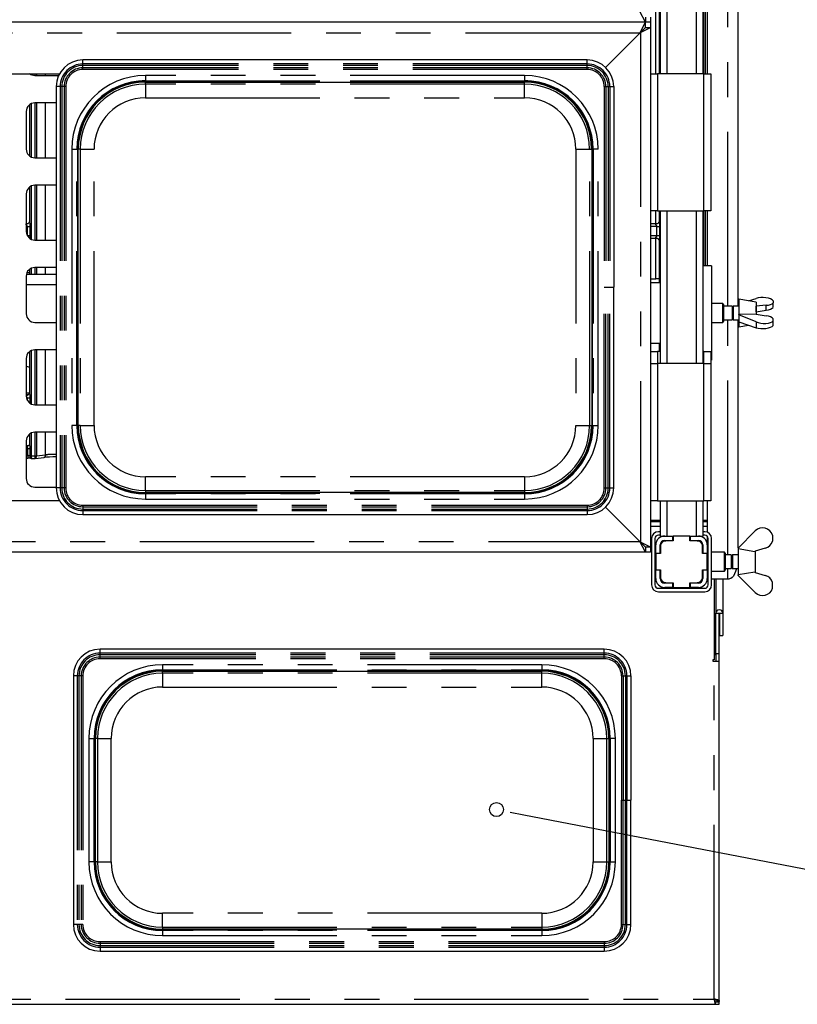
# Paper-space layout 'Layout1' of a CAD drawing. Extents: x 5 to 415, y 5 to 292.
# Drawn here: x 105 to 133, y 59 to 95 of the extents above; entities that cross this region are included whole.
import ezdxf

# ---------------------------------------------------------------- set-up
doc = ezdxf.new("R2010")
doc.units = 0
doc.linetypes.add('PHANTOM', pattern=[12.7, 6.35, -1.27, 1.27, -1.27, 1.27, -1.27])
doc.layers.add('BEMAßUNG', color=96, linetype='CONTINUOUS')
doc.layers.add('SLD-0', color=179, linetype='CONTINUOUS')

psp = doc.layouts.get("Layout1")

# ---------------------------------------------------------------- linework, layer by layer
at = {"layer": 'BEMAßUNG'}
psp.add_line((123.403, 65.794), (138.414, 62.895), dxfattribs=at)
at = {"layer": 'SLD-0', "color": 8, "linetype": 'PHANTOM'}
for p, q in [((130.83, 84.329), (130.83, 113.829)), ((128.21, 92.798), (128.21, 96.548)), ((128.616, 96.548), (128.616, 92.798)), ((129.678, 96.548), (129.678, 92.798)), ((129.961, 92.798), (129.961, 96.548)), ((130.005, 96.548), (130.005, 92.798)), ((127.628, 94.279), (45.916, 94.279)), ((127.647, 94.298), (127.647, 75.735)), ((107.336, 93.154), (107.336, 93.298)), ((125.708, 93.154), (125.708, 93.298)), ((107.336, 93.095), (107.336, 93.154)), ((125.708, 93.154), (107.336, 93.154)), ((107.336, 93.011), (107.336, 93.095)), ((125.708, 93.095), (107.336, 93.095)), ((107.336, 92.953), (107.336, 93.011)), ((125.708, 93.011), (107.336, 93.011)), ((125.708, 92.953), (107.336, 92.953)), ((125.708, 93.095), (125.708, 93.154)), ((125.708, 93.011), (125.708, 93.095)), ((125.708, 92.953), (125.708, 93.011)), ((105.455, 92.798), (105.455, 92.763)), ((105.602, 92.735), (105.602, 92.798)), ((105.646, 92.798), (105.646, 92.735)), ((105.981, 92.735), (105.981, 92.798)), ((123.428, 92.732), (109.616, 92.732)), ((109.616, 92.732), (109.616, 92.544)), ((123.428, 92.732), (123.428, 92.544)), ((128.272, 92.798), (128.272, 87.798)), ((129.96, 87.798), (129.96, 92.798)), ((106.51, 92.328), (106.366, 92.328)), ((106.568, 92.328), (106.51, 92.328)), ((106.51, 92.328), (106.51, 77.705)), ((106.652, 92.328), (106.568, 92.328)), ((106.568, 92.328), (106.568, 77.705)), ((106.711, 92.328), (106.652, 92.328)), ((106.652, 92.328), (106.652, 77.705)), ((106.711, 92.328), (106.711, 77.705)), ((109.616, 92.544), (123.428, 92.544)), ((109.616, 92.523), (109.616, 92.544)), ((123.428, 92.523), (109.616, 92.523)), ((109.616, 92.493), (109.616, 92.523)), ((109.616, 92.42), (109.616, 92.493)), ((123.428, 92.42), (109.616, 92.42)), ((109.616, 92.42), (109.616, 91.92)), ((123.428, 92.523), (123.428, 92.544)), ((123.428, 92.493), (123.428, 92.523)), ((123.428, 92.42), (123.428, 92.493)), ((123.428, 91.92), (123.428, 92.42)), ((126.333, 92.328), (126.333, 85.016)), ((126.333, 92.328), (126.392, 92.328)), ((126.392, 92.328), (126.392, 85.016)), ((126.392, 92.328), (126.476, 92.328)), ((126.476, 92.328), (126.476, 85.016)), ((126.476, 92.328), (126.535, 92.328)), ((126.535, 92.328), (126.535, 85.016)), ((126.535, 92.328), (126.678, 92.328)), ((109.616, 91.92), (123.428, 91.92)), ((105.455, 91.707), (105.455, 89.763)), ((105.602, 89.735), (105.602, 91.735)), ((105.646, 91.735), (105.646, 89.735)), ((105.981, 89.735), (105.981, 91.735)), ((106.932, 90.048), (106.932, 79.985)), ((106.932, 90.048), (107.119, 90.048)), ((107.119, 79.985), (107.119, 90.048)), ((107.14, 90.048), (107.119, 90.048)), ((107.14, 90.048), (107.14, 79.985)), ((107.17, 90.048), (107.14, 90.048)), ((107.244, 90.048), (107.17, 90.048)), ((107.244, 90.048), (107.244, 79.985)), ((107.244, 90.048), (107.744, 90.048)), ((107.744, 79.985), (107.744, 90.048)), ((125.301, 90.048), (125.301, 79.985)), ((125.301, 90.048), (125.801, 90.048)), ((125.801, 90.048), (125.874, 90.048)), ((125.801, 79.985), (125.801, 90.048)), ((125.904, 90.048), (125.874, 90.048)), ((125.904, 90.048), (125.925, 90.048)), ((125.904, 79.985), (125.904, 90.048)), ((126.113, 90.048), (125.925, 90.048)), ((125.925, 90.048), (125.925, 79.985)), ((126.113, 79.985), (126.113, 90.048)), ((105.455, 88.707), (105.455, 86.763)), ((105.602, 86.735), (105.602, 88.735)), ((105.646, 88.735), (105.646, 86.735)), ((105.981, 86.735), (105.981, 88.735)), ((128.21, 87.324), (128.21, 87.798)), ((128.616, 87.798), (128.616, 82.235)), ((129.678, 87.798), (129.678, 82.235)), ((129.961, 85.798), (129.961, 87.798)), ((130.005, 87.798), (130.005, 85.798)), ((105.315, 87.23), (105.272, 87.23)), ((105.315, 87.23), (105.408, 87.23)), ((105.315, 86.903), (105.315, 87.23)), ((105.408, 87.23), (105.408, 86.903)), ((128.252, 87.23), (128.022, 87.23)), ((128.252, 87.23), (128.346, 87.23)), ((128.252, 86.903), (128.252, 87.23)), ((128.346, 87.23), (128.346, 86.903)), ((105.308, 86.903), (105.315, 86.903)), ((105.315, 86.903), (105.408, 86.903)), ((128.022, 86.903), (128.252, 86.903)), ((128.252, 86.903), (128.346, 86.903)), ((128.21, 85.329), (128.21, 86.809)), ((105.455, 85.707), (105.455, 85.485)), ((105.602, 85.485), (105.602, 85.735)), ((105.646, 85.735), (105.646, 85.485)), ((105.981, 85.485), (105.981, 85.735)), ((106.366, 85.101), (105.272, 85.101)), ((126.333, 77.705), (126.333, 85.016)), ((126.392, 77.705), (126.392, 85.016)), ((126.392, 85.016), (126.476, 85.016)), ((126.476, 77.705), (126.476, 85.016)), ((126.535, 77.705), (126.535, 85.016)), ((126.535, 85.016), (126.678, 85.016)), ((130.83, 75.266), (130.83, 83.829)), ((131.866, 83.753), (131.866, 83.545)), ((105.455, 82.707), (105.455, 80.763)), ((105.602, 80.735), (105.602, 82.735)), ((105.646, 82.735), (105.646, 80.735)), ((105.981, 80.735), (105.981, 82.735)), ((128.272, 82.673), (128.272, 82.235)), ((129.96, 82.235), (129.96, 82.673)), ((128.272, 82.235), (128.272, 77.235)), ((129.96, 77.235), (129.96, 82.235)), ((105.272, 81.104), (105.357, 81.104)), ((105.315, 80.98), (105.28, 80.98)), ((105.408, 80.98), (105.315, 80.98)), ((105.315, 80.89), (105.315, 80.98)), ((105.408, 80.98), (105.408, 80.79)), ((105.455, 79.707), (105.455, 78.876)), ((105.602, 78.876), (105.602, 79.735)), ((105.646, 79.735), (105.646, 78.876)), ((105.981, 78.911), (105.981, 79.735)), ((107.119, 79.985), (106.932, 79.985)), ((107.14, 79.985), (107.119, 79.985)), ((107.17, 79.985), (107.14, 79.985)), ((107.244, 79.985), (107.17, 79.985)), ((107.244, 79.985), (107.744, 79.985)), ((125.301, 79.985), (125.801, 79.985)), ((125.801, 79.985), (125.874, 79.985)), ((125.904, 79.985), (125.874, 79.985)), ((125.904, 79.985), (125.925, 79.985)), ((125.925, 79.985), (126.113, 79.985)), ((105.33, 79.14), (105.272, 79.14)), ((105.33, 79.14), (105.405, 79.14)), ((105.33, 78.883), (105.33, 79.14)), ((105.405, 79.14), (105.405, 78.876)), ((105.272, 78.883), (105.33, 78.883)), ((105.33, 78.883), (105.33, 78.789)), ((105.405, 78.876), (105.455, 78.876)), ((105.405, 78.875), (105.405, 78.876)), ((105.455, 78.876), (105.602, 78.876)), ((105.455, 78.876), (105.455, 78.872)), ((105.602, 78.876), (105.646, 78.876)), ((105.646, 78.875), (105.981, 78.911)), ((109.616, 77.613), (109.616, 78.113)), ((123.428, 78.113), (109.616, 78.113)), ((123.428, 78.113), (123.428, 77.613)), ((106.51, 77.705), (106.366, 77.705)), ((106.568, 77.705), (106.51, 77.705)), ((106.652, 77.705), (106.568, 77.705)), ((106.711, 77.705), (106.652, 77.705)), ((109.616, 77.613), (109.616, 77.54)), ((109.616, 77.613), (123.428, 77.613)), ((109.616, 77.51), (109.616, 77.54)), ((109.616, 77.51), (109.616, 77.488)), ((109.616, 77.51), (123.428, 77.51)), ((123.428, 77.613), (123.428, 77.54)), ((123.428, 77.51), (123.428, 77.54)), ((123.428, 77.51), (123.428, 77.488)), ((126.333, 77.705), (126.392, 77.705)), ((126.392, 77.705), (126.476, 77.705)), ((126.476, 77.705), (126.535, 77.705)), ((126.535, 77.705), (126.678, 77.705)), ((109.616, 77.488), (109.616, 77.301)), ((123.428, 77.488), (109.616, 77.488)), ((109.616, 77.301), (123.428, 77.301)), ((123.428, 77.488), (123.428, 77.301)), ((128.616, 77.235), (128.616, 75.954)), ((129.678, 77.235), (129.678, 75.954)), ((107.336, 77.08), (125.708, 77.08)), ((107.336, 77.08), (107.336, 77.021)), ((107.336, 77.021), (125.708, 77.021)), ((107.336, 77.021), (107.336, 76.938)), ((107.336, 76.938), (125.708, 76.938)), ((107.336, 76.938), (107.336, 76.879)), ((107.336, 76.879), (125.708, 76.879)), ((107.336, 76.879), (107.336, 76.735)), ((125.708, 77.08), (125.708, 77.021)), ((125.708, 77.021), (125.708, 76.938)), ((125.708, 76.938), (125.708, 76.879)), ((125.708, 76.879), (125.708, 76.735)), ((128.366, 76.516), (128.022, 76.516)), ((130.085, 76.516), (129.928, 76.516)), ((128.366, 76.298), (128.022, 76.298)), ((130.085, 76.298), (129.928, 76.298)), ((45.916, 75.754), (127.628, 75.754)), ((128.385, 75.591), (128.372, 75.591)), ((130.83, 74.391), (130.83, 74.766)), ((128.372, 74.441), (128.385, 74.441)), ((107.961, 71.685), (107.961, 71.829)), ((126.333, 71.685), (126.333, 71.829)), ((107.961, 71.626), (107.961, 71.685)), ((126.333, 71.685), (107.961, 71.685)), ((107.961, 71.543), (107.961, 71.626)), ((126.333, 71.626), (107.961, 71.626)), ((107.961, 71.484), (107.961, 71.543)), ((126.333, 71.543), (107.961, 71.543)), ((126.333, 71.484), (107.961, 71.484)), ((126.333, 71.626), (126.333, 71.685)), ((126.333, 71.543), (126.333, 71.626)), ((126.333, 71.484), (126.333, 71.543)), ((130.335, 71.641), (130.397, 71.641)), ((130.335, 59.079), (130.335, 71.391)), ((130.522, 71.666), (130.397, 71.666)), ((124.053, 71.263), (110.241, 71.263)), ((110.241, 71.263), (110.241, 71.076)), ((110.241, 71.076), (124.053, 71.076)), ((110.241, 71.054), (110.241, 71.076)), ((124.053, 71.054), (110.241, 71.054)), ((110.241, 71.024), (110.241, 71.054)), ((124.053, 71.263), (124.053, 71.076)), ((124.053, 71.054), (124.053, 71.076)), ((124.053, 71.024), (124.053, 71.054)), ((107.135, 70.859), (106.991, 70.859)), ((107.193, 70.859), (107.135, 70.859)), ((107.135, 70.859), (107.135, 61.799)), ((107.277, 70.859), (107.193, 70.859)), ((107.193, 70.859), (107.193, 61.799)), ((107.336, 70.859), (107.277, 70.859)), ((107.277, 70.859), (107.277, 61.799)), ((107.336, 70.859), (107.336, 61.799)), ((110.241, 70.951), (110.241, 71.024)), ((124.053, 70.951), (110.241, 70.951)), ((110.241, 70.951), (110.241, 70.451)), ((124.053, 70.951), (124.053, 71.024)), ((124.053, 70.451), (124.053, 70.951)), ((126.958, 70.859), (126.958, 66.329)), ((126.958, 70.859), (127.017, 70.859)), ((127.017, 70.859), (127.017, 66.329)), ((127.017, 70.859), (127.101, 70.859)), ((127.101, 70.859), (127.101, 66.329)), ((127.101, 70.859), (127.16, 70.859)), ((127.16, 70.859), (127.16, 66.329)), ((127.16, 70.859), (127.303, 70.859)), ((110.241, 70.451), (124.053, 70.451)), ((107.557, 68.579), (107.557, 64.079)), ((107.557, 68.579), (107.744, 68.579)), ((107.744, 64.079), (107.744, 68.579)), ((107.765, 68.579), (107.744, 68.579)), ((107.765, 68.579), (107.765, 64.079)), ((107.795, 68.579), (107.765, 68.579)), ((107.869, 68.579), (107.795, 68.579)), ((107.869, 68.579), (107.869, 64.079)), ((107.869, 68.579), (108.369, 68.579)), ((108.369, 64.079), (108.369, 68.579)), ((125.926, 68.579), (126.426, 68.579)), ((125.926, 68.579), (125.926, 64.079)), ((126.426, 68.579), (126.499, 68.579)), ((126.426, 64.079), (126.426, 68.579)), ((126.529, 68.579), (126.499, 68.579)), ((126.529, 68.579), (126.55, 68.579)), ((126.529, 64.079), (126.529, 68.579)), ((126.738, 68.579), (126.55, 68.579)), ((126.55, 68.579), (126.55, 64.079)), ((126.738, 64.079), (126.738, 68.579)), ((126.958, 61.799), (126.958, 66.329)), ((127.017, 61.799), (127.017, 66.329)), ((127.017, 66.329), (127.101, 66.329)), ((127.101, 61.799), (127.101, 66.329)), ((127.16, 61.799), (127.16, 66.329)), ((127.16, 66.329), (127.303, 66.329)), ((107.744, 64.079), (107.557, 64.079)), ((107.765, 64.079), (107.744, 64.079)), ((107.795, 64.079), (107.765, 64.079)), ((107.869, 64.079), (107.795, 64.079)), ((107.869, 64.079), (108.369, 64.079)), ((125.926, 64.079), (126.426, 64.079)), ((126.426, 64.079), (126.499, 64.079)), ((126.529, 64.079), (126.499, 64.079)), ((126.529, 64.079), (126.55, 64.079)), ((126.55, 64.079), (126.738, 64.079)), ((110.241, 61.707), (110.241, 62.207)), ((124.053, 62.207), (110.241, 62.207)), ((124.053, 62.207), (124.053, 61.707)), ((107.135, 61.799), (106.991, 61.799)), ((107.193, 61.799), (107.135, 61.799)), ((107.277, 61.799), (107.193, 61.799)), ((107.336, 61.799), (107.277, 61.799)), ((110.241, 61.707), (110.241, 61.633)), ((110.241, 61.707), (124.053, 61.707)), ((124.053, 61.707), (124.053, 61.633)), ((126.958, 61.799), (127.017, 61.799)), ((127.017, 61.799), (127.101, 61.799)), ((127.101, 61.799), (127.16, 61.799)), ((127.16, 61.799), (127.303, 61.799)), ((110.241, 61.603), (110.241, 61.633)), ((110.241, 61.603), (110.241, 61.582)), ((110.241, 61.603), (124.053, 61.603)), ((110.241, 61.582), (110.241, 61.395)), ((124.053, 61.582), (110.241, 61.582)), ((110.241, 61.395), (124.053, 61.395)), ((124.053, 61.603), (124.053, 61.633)), ((124.053, 61.603), (124.053, 61.582)), ((124.053, 61.582), (124.053, 61.395)), ((107.961, 61.174), (126.333, 61.174)), ((107.961, 61.174), (107.961, 61.115)), ((107.961, 61.115), (126.333, 61.115)), ((107.961, 61.115), (107.961, 61.031)), ((107.961, 61.031), (126.333, 61.031)), ((107.961, 61.031), (107.961, 60.973)), ((126.333, 61.174), (126.333, 61.115)), ((126.333, 61.115), (126.333, 61.031)), ((126.333, 61.031), (126.333, 60.973)), ((107.961, 60.973), (126.333, 60.973)), ((107.961, 60.973), (107.961, 60.829)), ((126.333, 60.973), (126.333, 60.829)), ((43.21, 59.079), (130.335, 59.079))]:
    psp.add_line(p, q, dxfattribs=at)
at = {"layer": 'SLD-0', "color": 179, "linetype": 'CONTINUOUS'}
for p, q in [((131.212, 84.329), (131.212, 113.829)), ((128.33, 96.548), (128.33, 92.798)), ((128.366, 96.548), (128.366, 92.798)), ((129.928, 96.548), (129.928, 92.798)), ((130.085, 96.548), (130.085, 92.798)), ((127.835, 94.673), (127.628, 95.066)), ((127.835, 94.86), (127.835, 94.673)), ((128.022, 94.86), (128.022, 94.673)), ((127.835, 94.673), (45.71, 94.673)), ((127.628, 94.279), (127.835, 94.673)), ((127.647, 94.298), (128.022, 94.485)), ((127.647, 94.298), (127.835, 94.485)), ((128.022, 94.673), (127.835, 94.673)), ((127.835, 94.485), (127.835, 94.673)), ((127.835, 94.485), (128.022, 94.485)), ((128.022, 94.673), (128.022, 94.485)), ((128.022, 94.485), (128.022, 75.548)), ((126.378, 93.029), (127.647, 94.298)), ((127.628, 94.279), (126.378, 93.029)), ((125.708, 93.298), (107.336, 93.298)), ((104.682, 92.798), (106.487, 92.798)), ((105.585, 92.735), (106.456, 92.735)), ((128.022, 92.798), (128.272, 92.798)), ((129.96, 92.798), (128.272, 92.798)), ((129.96, 92.798), (130.21, 92.798)), ((130.21, 92.798), (130.21, 87.798)), ((106.366, 92.328), (106.366, 77.705)), ((109.616, 92.493), (123.428, 92.493)), ((126.678, 92.328), (126.678, 85.016)), ((105.392, 91.669), (105.392, 89.801)), ((106.366, 91.735), (105.585, 91.735)), ((105.272, 91.423), (105.272, 90.048)), ((107.17, 79.985), (107.17, 90.048)), ((125.874, 90.048), (125.874, 79.985)), ((105.585, 89.735), (106.366, 89.735)), ((105.392, 88.669), (105.392, 87.427)), ((106.366, 88.735), (105.585, 88.735)), ((105.272, 88.423), (105.272, 87.048)), ((128.272, 87.798), (128.022, 87.798)), ((128.272, 87.798), (129.96, 87.798)), ((128.33, 87.798), (128.33, 87.427)), ((128.366, 87.798), (128.366, 82.235)), ((129.928, 87.798), (129.928, 82.235)), ((130.21, 87.798), (129.96, 87.798)), ((130.085, 87.798), (130.085, 85.798)), ((105.293, 87.324), (105.272, 87.324)), ((128.23, 87.324), (128.022, 87.324)), ((105.585, 86.735), (106.366, 86.735)), ((128.022, 86.809), (128.231, 86.809)), ((128.237, 86.809), (128.231, 86.809)), ((128.33, 86.706), (128.33, 85.173)), ((130.241, 85.798), (129.928, 85.798)), ((130.241, 85.798), (130.241, 82.36)), ((105.272, 85.423), (105.272, 84.048)), ((106.366, 85.485), (105.278, 85.485)), ((105.317, 85.573), (105.392, 85.54)), ((105.392, 85.669), (105.392, 85.485)), ((106.366, 85.735), (105.585, 85.735)), ((128.022, 85.329), (128.21, 85.329)), ((128.366, 85.173), (128.022, 85.173)), ((128.33, 85.329), (128.21, 85.329)), ((126.678, 77.705), (126.678, 85.016)), ((130.647, 84.423), (130.241, 84.423)), ((130.678, 84.391), (130.647, 84.423)), ((130.647, 83.735), (130.647, 84.423)), ((130.678, 84.391), (130.678, 83.766)), ((130.991, 84.329), (130.678, 84.329)), ((131.033, 84.329), (130.991, 84.287)), ((130.991, 84.329), (130.991, 83.829)), ((131.241, 84.329), (131.033, 84.329)), ((131.033, 84.329), (131.033, 83.829)), ((131.866, 84.469), (131.241, 84.579)), ((131.241, 84.579), (131.241, 83.579)), ((131.591, 84.518), (131.866, 84.612)), ((131.866, 84.469), (131.866, 84.034)), ((132.229, 84.359), (131.866, 84.332)), ((131.866, 84.332), (131.866, 84.332)), ((131.866, 84.124), (131.866, 84.332)), ((132.229, 84.178), (132.229, 84.359)), ((132.491, 84.528), (132.491, 84.448)), ((132.491, 84.286), (132.491, 84.448)), ((131.852, 84.04), (131.241, 84.022)), ((131.241, 84.015), (131.241, 84.022)), ((131.866, 83.753), (131.241, 84.015)), ((131.241, 84.015), (131.241, 83.761)), ((131.866, 84.034), (131.852, 84.04)), ((131.866, 84.124), (132.229, 84.178)), ((131.866, 84.124), (131.866, 84.124)), ((131.866, 84.034), (132.229, 83.979)), ((105.585, 83.735), (106.366, 83.735)), ((130.241, 83.735), (130.647, 83.735)), ((130.647, 83.735), (130.678, 83.766)), ((130.678, 83.829), (130.991, 83.829)), ((130.991, 83.871), (131.033, 83.829)), ((131.033, 83.829), (131.241, 83.829)), ((131.212, 75.518), (131.212, 83.829)), ((131.241, 83.761), (131.866, 83.545)), ((131.241, 83.579), (131.591, 83.64)), ((132.491, 83.791), (132.491, 83.872)), ((132.491, 83.629), (132.491, 83.791)), ((128.022, 82.985), (128.366, 82.985)), ((128.33, 82.985), (128.33, 82.673)), ((105.392, 82.669), (105.392, 81.177)), ((106.366, 82.735), (105.585, 82.735)), ((128.022, 82.673), (128.272, 82.673)), ((128.366, 82.673), (128.272, 82.673)), ((129.96, 82.673), (129.928, 82.673)), ((129.96, 82.673), (130.21, 82.673)), ((130.21, 82.673), (130.21, 82.235)), ((105.272, 82.423), (105.272, 81.048)), ((105.288, 82.148), (105.272, 82.158)), ((128.022, 82.235), (128.272, 82.235)), ((129.96, 82.235), (128.272, 82.235)), ((129.96, 82.235), (130.21, 82.235)), ((130.21, 82.36), (130.241, 82.36)), ((130.21, 82.235), (130.21, 77.235)), ((105.288, 82.148), (105.392, 82.103)), ((105.272, 81.173), (105.392, 81.173)), ((105.293, 81.074), (105.272, 81.074)), ((105.585, 80.735), (106.366, 80.735)), ((105.392, 79.669), (105.392, 79.301)), ((106.366, 79.735), (105.585, 79.735)), ((105.272, 79.423), (105.272, 78.048)), ((105.331, 79.234), (105.272, 79.234)), ((105.331, 79.233), (105.335, 79.233)), ((105.272, 78.789), (105.33, 78.789)), ((105.468, 78.783), (105.59, 78.783)), ((105.597, 78.783), (105.925, 78.817)), ((105.585, 77.735), (106.366, 77.735)), ((123.428, 77.54), (109.616, 77.54)), ((106.487, 77.235), (104.682, 77.235)), ((128.272, 77.235), (128.022, 77.235)), ((128.272, 77.235), (129.96, 77.235)), ((128.366, 77.235), (128.366, 75.954)), ((129.928, 77.235), (129.928, 75.954)), ((130.21, 77.235), (129.96, 77.235)), ((130.085, 77.235), (130.085, 76.092)), ((126.378, 77.004), (127.628, 75.754)), ((127.647, 75.735), (126.378, 77.004)), ((107.336, 76.735), (125.708, 76.735)), ((128.022, 76.485), (128.366, 76.485)), ((129.928, 76.485), (130.085, 76.485)), ((128.366, 76.11), (128.303, 76.11)), ((129.991, 76.11), (129.928, 76.11)), ((131.21, 75.516), (131.835, 76.141)), ((127.835, 75.36), (127.628, 75.754)), ((128.022, 75.548), (127.647, 75.735)), ((127.835, 75.548), (127.647, 75.735)), ((128.053, 75.86), (128.053, 74.173)), ((128.178, 75.86), (128.178, 74.173)), ((128.366, 75.985), (128.303, 75.985)), ((128.366, 75.954), (128.535, 75.954)), ((128.472, 75.779), (128.554, 75.779)), ((128.531, 75.775), (128.523, 75.772)), ((128.554, 75.779), (128.531, 75.775)), ((128.535, 75.954), (128.835, 75.954)), ((128.535, 75.791), (128.835, 75.791)), ((128.554, 75.779), (128.572, 75.779)), ((128.847, 75.779), (128.572, 75.779)), ((128.78, 75.779), (128.78, 75.791)), ((128.835, 75.791), (128.835, 75.954)), ((128.835, 75.954), (128.847, 75.954)), ((128.835, 75.791), (128.847, 75.791)), ((128.847, 75.954), (128.847, 75.779)), ((129.447, 75.954), (128.847, 75.954)), ((129.447, 75.954), (129.46, 75.954)), ((129.447, 75.779), (129.447, 75.954)), ((129.447, 75.791), (129.46, 75.791)), ((129.722, 75.779), (129.447, 75.779)), ((129.46, 75.954), (129.46, 75.791)), ((129.46, 75.954), (129.76, 75.954)), ((129.46, 75.791), (129.76, 75.791)), ((129.462, 75.791), (129.462, 75.779)), ((129.722, 75.779), (129.784, 75.779)), ((129.76, 75.954), (129.928, 75.954)), ((129.991, 75.985), (129.928, 75.985)), ((130.085, 75.943), (130.085, 75.629)), ((130.116, 74.173), (130.116, 75.86)), ((130.241, 74.173), (130.241, 75.86)), ((132.46, 75.982), (132.46, 75.771)), ((127.835, 75.36), (45.71, 75.36)), ((127.835, 75.548), (127.835, 75.36)), ((128.022, 75.548), (127.835, 75.548)), ((128.022, 75.36), (127.835, 75.36)), ((128.022, 75.548), (128.022, 75.36)), ((128.21, 75.329), (128.21, 75.629)), ((128.372, 75.329), (128.372, 75.629)), ((128.385, 75.591), (128.385, 75.316)), ((129.91, 75.316), (129.91, 75.591)), ((129.922, 75.629), (129.922, 75.329)), ((130.085, 75.629), (130.085, 75.329)), ((130.71, 75.36), (130.241, 75.36)), ((130.741, 75.329), (130.71, 75.36)), ((130.71, 75.016), (130.71, 75.36)), ((131.21, 75.516), (131.21, 75.516)), ((131.21, 75.516), (131.21, 75.016)), ((131.21, 75.516), (131.21, 75.497)), ((131.21, 75.497), (131.821, 75.393)), ((131.821, 75.393), (131.835, 75.407)), ((132.197, 75.514), (131.835, 75.407)), ((131.835, 75.406), (131.835, 74.626)), ((128.21, 75.316), (128.178, 75.316)), ((128.21, 75.329), (128.372, 75.329)), ((128.21, 75.316), (128.21, 75.329)), ((128.21, 75.316), (128.21, 74.716)), ((128.385, 75.316), (128.21, 75.316)), ((128.372, 75.329), (128.372, 75.316)), ((130.085, 75.316), (129.91, 75.316)), ((129.922, 75.329), (130.085, 75.329)), ((129.922, 75.316), (129.922, 75.329)), ((130.085, 75.329), (130.085, 75.316)), ((130.085, 74.716), (130.085, 75.316)), ((130.116, 75.255), (130.085, 75.224)), ((130.71, 74.673), (130.71, 75.016)), ((130.741, 75.329), (130.741, 75.016)), ((130.96, 75.266), (130.741, 75.266)), ((130.741, 75.016), (130.741, 74.704)), ((131.002, 75.266), (130.96, 75.224)), ((130.96, 75.266), (130.96, 75.016)), ((130.96, 75.016), (130.96, 74.766)), ((131.21, 75.266), (131.002, 75.266)), ((131.002, 75.266), (131.002, 75.016)), ((131.002, 75.016), (131.002, 74.766)), ((131.21, 75.016), (131.21, 74.516)), ((128.21, 74.716), (128.178, 74.716)), ((128.21, 74.704), (128.21, 74.716)), ((128.21, 74.716), (128.385, 74.716)), ((128.372, 74.704), (128.21, 74.704)), ((128.21, 74.404), (128.21, 74.704)), ((128.372, 74.716), (128.372, 74.704)), ((128.372, 74.404), (128.372, 74.704)), ((128.385, 74.716), (128.385, 74.441)), ((129.91, 74.716), (130.085, 74.716)), ((129.91, 74.441), (129.91, 74.716)), ((129.922, 74.704), (129.922, 74.716)), ((130.085, 74.704), (129.922, 74.704)), ((129.922, 74.704), (129.922, 74.404)), ((130.085, 74.809), (130.116, 74.777)), ((130.085, 74.716), (130.085, 74.704)), ((130.085, 74.704), (130.085, 74.404)), ((130.241, 74.673), (130.71, 74.673)), ((130.71, 74.673), (130.741, 74.704)), ((130.741, 74.766), (130.96, 74.766)), ((130.96, 74.809), (131.002, 74.766)), ((131.002, 74.766), (131.21, 74.766)), ((131.118, 74.666), (131.08, 74.57)), ((131.148, 74.766), (131.118, 74.666)), ((131.821, 74.64), (131.21, 74.536)), ((131.835, 74.626), (131.821, 74.64)), ((131.835, 74.626), (132.197, 74.519)), ((130.085, 74.391), (130.116, 74.391)), ((130.241, 74.391), (130.83, 74.391)), ((130.335, 74.391), (130.335, 71.438)), ((130.397, 74.391), (130.397, 73.138)), ((130.653, 74.391), (130.653, 73.138)), ((130.83, 74.391), (130.891, 74.391)), ((130.941, 74.403), (130.891, 74.391)), ((130.99, 74.437), (130.941, 74.403)), ((131.037, 74.494), (130.99, 74.437)), ((131.08, 74.57), (131.037, 74.494)), ((131.21, 74.516), (131.21, 74.536)), ((131.21, 74.516), (131.21, 74.516)), ((131.835, 73.891), (131.21, 74.516)), ((132.46, 74.051), (132.46, 74.262)), ((128.303, 74.048), (129.991, 74.048)), ((128.303, 73.923), (129.991, 73.923)), ((128.554, 74.254), (128.472, 74.254)), ((128.523, 74.26), (128.531, 74.257)), ((128.531, 74.257), (128.554, 74.254)), ((128.835, 74.241), (128.535, 74.241)), ((128.835, 74.079), (128.535, 74.079)), ((128.572, 74.254), (128.554, 74.254)), ((128.572, 74.254), (128.847, 74.254)), ((128.78, 74.241), (128.78, 74.254)), ((128.835, 74.079), (128.835, 74.241)), ((128.847, 74.241), (128.835, 74.241)), ((128.847, 74.079), (128.835, 74.079)), ((128.847, 74.254), (128.847, 74.079)), ((128.847, 74.079), (129.447, 74.079)), ((129.447, 74.254), (129.722, 74.254)), ((129.447, 74.079), (129.447, 74.254)), ((129.46, 74.241), (129.447, 74.241)), ((129.46, 74.079), (129.447, 74.079)), ((129.76, 74.241), (129.46, 74.241)), ((129.46, 74.241), (129.46, 74.079)), ((129.76, 74.079), (129.46, 74.079)), ((129.462, 74.254), (129.462, 74.241)), ((129.784, 74.254), (129.722, 74.254)), ((130.397, 73.138), (130.522, 73.138)), ((130.397, 71.666), (130.397, 73.138)), ((130.522, 73.138), (130.528, 73.138)), ((130.522, 71.666), (130.522, 73.138)), ((130.528, 73.138), (130.653, 73.138)), ((130.528, 73.138), (130.528, 72.329)), ((130.653, 73.138), (130.653, 72.329)), ((130.528, 72.329), (130.653, 72.329)), ((126.333, 71.829), (107.961, 71.829)), ((130.335, 71.438), (130.288, 71.438)), ((130.288, 71.438), (130.288, 71.391)), ((130.288, 71.391), (130.335, 71.391)), ((130.335, 71.391), (130.397, 71.391)), ((130.397, 71.666), (130.397, 71.391)), ((130.397, 71.391), (130.522, 71.391)), ((130.522, 71.391), (130.522, 71.666)), ((130.522, 59.029), (130.522, 71.391)), ((106.991, 70.859), (106.991, 61.799)), ((110.241, 71.024), (124.053, 71.024)), ((127.303, 70.859), (127.303, 66.329)), ((107.795, 64.079), (107.795, 68.579)), ((126.499, 68.579), (126.499, 64.079)), ((127.303, 61.799), (127.303, 66.329)), ((124.053, 61.633), (110.241, 61.633)), ((107.961, 60.829), (126.333, 60.829)), ((43.16, 58.891), (130.384, 58.891)), ((130.384, 58.891), (130.384, 58.985)), ((130.384, 58.985), (130.522, 58.985)), ((130.384, 58.891), (130.522, 58.891)), ((130.522, 59.029), (130.428, 59.029)), ((130.428, 59.029), (130.428, 58.998)), ((130.428, 58.998), (130.522, 58.998)), ((130.522, 59.029), (130.522, 58.998)), ((130.522, 58.891), (130.522, 58.985))]:
    psp.add_line(p, q, dxfattribs=at)
at = {"layer": 'SLD-0', "color": 96, "linetype": 'CONTINUOUS'}
psp.add_line((122.904, 65.89), (123.403, 65.794), dxfattribs=at)
psp.add_circle((122.406, 65.986), 0.254, dxfattribs=at)
at = {"layer": 'SLD-0', "color": 179, "linetype": 'CONTINUOUS'}
for centre, radius, start, end in [((107.336, 92.328), 0.97, 90, 180), ((125.708, 92.328), 0.97, 0, 90), ((105.585, 93.048), 0.312, 231.9909, 270), ((109.616, 90.048), 2.497, 90, 180), ((109.616, 90.048), 2.445, 90, 180), ((123.428, 90.048), 2.497, 360, 90), ((123.428, 90.048), 2.445, 360, 90), ((105.585, 91.423), 0.312, 90, 180), ((105.585, 90.048), 0.313, 180, 270), ((105.585, 88.423), 0.312, 90, 180), ((105.585, 87.048), 0.312, 180, 270), ((105.585, 85.423), 0.313, 90, 180), ((105.585, 84.048), 0.312, 180, 270), ((105.585, 82.423), 0.313, 90, 180), ((105.585, 81.048), 0.312, 180, 270), ((105.585, 79.423), 0.312, 90, 180), ((109.616, 79.985), 2.497, 180, 270), ((109.616, 79.985), 2.445, 180, 270), ((123.428, 79.985), 2.497, 270, 360), ((123.428, 79.985), 2.445, 270, 0), ((105.585, 78.048), 0.313, 180, 270), ((107.336, 77.705), 0.97, 180, 270), ((125.708, 77.705), 0.97, 270, 0), ((128.303, 75.86), 0.25, 90, 180), ((129.991, 75.86), 0.25, 0, 90), ((132.1, 75.876), 0.375, 16.35, 135), ((128.303, 75.86), 0.125, 90, 180), ((128.535, 75.629), 0.325, 90, 180), ((128.535, 75.629), 0.162, 90, 180), ((128.572, 75.591), 0.188, 90, 180), ((129.722, 75.591), 0.188, 0, 90), ((129.76, 75.629), 0.325, 0, 90), ((129.76, 75.629), 0.163, 0, 90), ((129.762, 75.646), 0.134, 7.7483, 80.5409), ((129.991, 75.86), 0.125, 0, 90), ((132.1, 75.876), 0.375, 285, 343.65), ((128.535, 74.404), 0.325, 180, 270), ((128.535, 74.404), 0.163, 180, 270), ((128.572, 74.441), 0.188, 180, 270), ((129.722, 74.441), 0.188, 270, 0), ((129.76, 74.404), 0.163, 270, 0), ((129.76, 74.404), 0.325, 270, 0), ((129.762, 74.386), 0.134, 279.4591, 352.2517), ((132.1, 74.157), 0.375, 16.35, 75), ((128.303, 74.173), 0.25, 180, 270), ((128.303, 74.173), 0.125, 180, 270), ((129.991, 74.173), 0.25, 270, 0), ((129.991, 74.173), 0.125, 270, 0), ((132.1, 74.157), 0.375, 225, 343.65), ((130.525, 73.138), 0.128, 0, 180), ((107.961, 70.859), 0.97, 90, 180), ((126.333, 70.859), 0.97, 0, 90), ((110.241, 68.579), 2.497, 90, 180), ((124.053, 68.579), 2.497, 0, 90), ((110.241, 68.579), 2.445, 90, 180), ((124.053, 68.579), 2.445, 0, 90), ((110.241, 64.079), 2.497, 180, 270), ((110.241, 64.079), 2.445, 180, 270), ((124.053, 64.079), 2.497, 270, 0), ((124.053, 64.079), 2.445, 270, 0), ((107.961, 61.799), 0.97, 180, 270), ((126.333, 61.799), 0.97, 270, 0)]:
    psp.add_arc(centre, radius, start, end, dxfattribs=at)
at = {"layer": 'SLD-0', "color": 8, "linetype": 'PHANTOM'}
for centre, radius, start, end in [((107.336, 92.328), 0.826, 90, 180), ((107.336, 92.328), 0.768, 90, 180), ((107.336, 92.328), 0.684, 90, 180), ((107.336, 92.328), 0.625, 90, 180), ((125.708, 92.328), 0.826, 0, 90), ((125.708, 92.328), 0.768, 0, 90), ((125.708, 92.328), 0.684, 0, 90), ((125.708, 92.328), 0.625, 0, 90), ((109.616, 90.048), 2.684, 90, 180), ((123.428, 90.048), 2.684, 360, 90), ((109.616, 90.048), 2.476, 90, 180), ((109.616, 90.048), 2.372, 90, 180), ((123.428, 90.048), 2.476, 360, 90), ((123.428, 90.048), 2.372, 0, 90), ((109.616, 90.048), 1.872, 90, 180), ((123.428, 90.048), 1.872, 360, 90), ((109.616, 79.985), 2.684, 180, 270), ((109.616, 79.985), 2.476, 180, 270), ((109.616, 79.985), 2.372, 180, 270), ((109.616, 79.985), 1.872, 180, 270), ((123.428, 79.985), 2.684, 270, 0), ((123.428, 79.985), 2.476, 270, 0), ((123.428, 79.985), 2.372, 270, 0), ((123.428, 79.985), 1.872, 270, 360), ((105.482, 79.864), 0.992, 265.5534, 268.445), ((105.557, 80.399), 1.526, 271.6584, 273.3193), ((105.677, 78.876), 0.0313, 180, 181.7612), ((105.903, 78.894), 0.0798, 285.7332, 11.8437), ((107.336, 77.705), 0.826, 180, 270), ((107.336, 77.705), 0.768, 180, 270), ((107.336, 77.705), 0.684, 180, 270), ((107.336, 77.705), 0.625, 180, 270), ((125.708, 77.705), 0.625, 270, 0), ((125.708, 77.705), 0.684, 270, 0), ((125.708, 77.705), 0.768, 270, 0), ((125.708, 77.705), 0.826, 270, 0), ((107.961, 70.859), 0.826, 90, 180), ((107.961, 70.859), 0.768, 90, 180), ((107.961, 70.859), 0.684, 90, 180), ((107.961, 70.859), 0.625, 90, 180), ((126.333, 70.859), 0.826, 0, 90), ((126.333, 70.859), 0.768, 0, 90), ((126.333, 70.859), 0.684, 0, 90), ((126.333, 70.859), 0.625, 0, 90), ((110.241, 68.579), 2.684, 90, 180), ((110.241, 68.579), 2.476, 90, 180), ((124.053, 68.579), 2.684, 0, 90), ((124.053, 68.579), 2.476, 0, 90), ((110.241, 68.579), 2.372, 90, 180), ((124.053, 68.579), 2.372, 0, 90), ((110.241, 68.579), 1.872, 90, 180), ((124.053, 68.579), 1.872, 0, 90), ((110.241, 64.079), 2.684, 180, 270), ((110.241, 64.079), 2.476, 180, 270), ((110.241, 64.079), 2.372, 180, 270), ((110.241, 64.079), 1.872, 180, 270), ((124.053, 64.079), 2.684, 270, 0), ((124.053, 64.079), 2.476, 270, 0), ((124.053, 64.079), 2.372, 270, 0), ((124.053, 64.079), 1.872, 270, 0), ((107.961, 61.799), 0.826, 180, 270), ((107.961, 61.799), 0.768, 180, 270), ((107.961, 61.799), 0.684, 180, 270), ((107.961, 61.799), 0.625, 180, 270), ((126.333, 61.799), 0.625, 270, 0), ((126.333, 61.799), 0.684, 270, 0), ((126.333, 61.799), 0.768, 270, 0), ((126.333, 61.799), 0.826, 270, 0)]:
    psp.add_arc(centre, radius, start, end, dxfattribs=at)
at = {"layer": 'SLD-0', "color": 179, "linetype": 'CONTINUOUS'}
for centre, major_axis, ratio, start_param, end_param in [((132.132, 84.501), (0.375, -0.016), 0.38124, 0.301856, 2.372688), ((132.132, 84.501), (0.375, -0.016), 0.38124, 4.990682, 6.014317), ((132.132, 84.313), (0.375, 0.016), 0.38124, 4.957694, 5.98133), ((132.132, 83.845), (0.375, -0.016), 0.38124, 0.301856, 1.325491), ((132.132, 83.845), (0.375, -0.016), 0.38124, 3.943485, 6.014317), ((132.132, 83.656), (0.375, 0.016), 0.38124, 3.910497, 5.98133), ((105.33, 78.77), (0.188, 0), 0.105104, 0.729728, 1.570796), ((105.589, 78.876), (-0.0077, 0.0935), 0.607754, 3.007597, 3.155557), ((106.335, 78.773), (0.594, 0), 0.105104, 1.51814, 2.356194)]:
    psp.add_ellipse(centre, major_axis=major_axis, ratio=ratio, start_param=start_param, end_param=end_param, dxfattribs=at)
at = {"layer": 'SLD-0', "color": 8, "linetype": 'PHANTOM'}
for centre, major_axis, ratio, start_param, end_param in [((106.335, 78.867), (0.5, 0), 0.124811, 1.508256, 2.356194), ((105.33, 78.863), (0.0937, 0), 0.210208, 0.643721, 1.570796), ((105.589, 78.876), (-0.0014, 0.0937), 0.137819, 3.034837, 4.679614), ((105.589, 78.876), (-0.0077, 0.0935), 0.607754, 3.155557, 4.652373), ((105.633, 78.876), (0, 0.0937), 0.333333, 1.570796, 1.601536)]:
    psp.add_ellipse(centre, major_axis=major_axis, ratio=ratio, start_param=start_param, end_param=end_param, dxfattribs=at)
for points, knots in [([(105.315, 87.23), (105.314, 87.235), (105.313, 87.245), (105.305, 87.263), (105.289, 87.283), (105.273, 87.3), (105.267, 87.311), (105.267, 87.317), (105.27, 87.321), (105.278, 87.323), (105.287, 87.324), (105.293, 87.324)], [0, 0, 0, 0, 0.095559, 0.169264, 0.354198, 0.573285, 0.660647, 0.718453, 0.797654, 0.872161, 1, 1, 1, 1]), ([(105.392, 87.427), (105.393, 87.419), (105.394, 87.394), (105.4, 87.348), (105.406, 87.291), (105.408, 87.251), (105.408, 87.23)], [0, 0, 0, 0, 0.136655, 0.417466, 0.69316, 1, 1, 1, 1]), ([(128.252, 87.23), (128.252, 87.235), (128.251, 87.245), (128.242, 87.263), (128.227, 87.283), (128.211, 87.3), (128.205, 87.311), (128.204, 87.317), (128.207, 87.321), (128.216, 87.323), (128.224, 87.324), (128.23, 87.324)], [0, 0, 0, 0, 0.095559, 0.169264, 0.354198, 0.573285, 0.660647, 0.718453, 0.797654, 0.872161, 1, 1, 1, 1]), ([(128.33, 87.427), (128.33, 87.419), (128.331, 87.394), (128.338, 87.348), (128.344, 87.291), (128.345, 87.251), (128.346, 87.23)], [0, 0, 0, 0, 0.136655, 0.417466, 0.69316, 1, 1, 1, 1]), ([(105.408, 86.903), (105.408, 86.897), (105.408, 86.872), (105.406, 86.838), (105.403, 86.81), (105.402, 86.801)], [0, 0, 0, 0, 0.1549211, 0.7309797, 1, 1, 1, 1]), ([(128.231, 86.809), (128.225, 86.809), (128.215, 86.809), (128.207, 86.812), (128.204, 86.816), (128.205, 86.821), (128.209, 86.83), (128.223, 86.846), (128.24, 86.866), (128.249, 86.884), (128.252, 86.895), (128.252, 86.9), (128.252, 86.903)], [0, 0, 0, 0, 0.132097, 0.216004, 0.272097, 0.355151, 0.399249, 0.590393, 0.794593, 0.905268, 0.959603, 1, 1, 1, 1]), ([(128.346, 86.903), (128.346, 86.897), (128.345, 86.872), (128.342, 86.828), (128.336, 86.773), (128.331, 86.731), (128.33, 86.712), (128.33, 86.706)], [0, 0, 0, 0, 0.0777399, 0.3668077, 0.6603474, 0.9004027, 1, 1, 1, 1]), ([(105.392, 81.177), (105.393, 81.169), (105.394, 81.144), (105.4, 81.098), (105.406, 81.041), (105.408, 81.001), (105.408, 80.98)], [0, 0, 0, 0, 0.1366546, 0.4174659, 0.69316, 1, 1, 1, 1]), ([(105.272, 81.071), (105.274, 81.072), (105.279, 81.074), (105.287, 81.074), (105.293, 81.074)], [0, 0, 0, 0, 0.303985, 1, 1, 1, 1]), ([(105.315, 80.98), (105.314, 80.985), (105.313, 80.995), (105.305, 81.013), (105.289, 81.032), (105.278, 81.046), (105.272, 81.053)], [0, 0, 0, 0, 0.168965, 0.299287, 0.626282, 1, 1, 1, 1]), ([(105.393, 79.301), (105.393, 79.297), (105.392, 79.281), (105.398, 79.244), (105.403, 79.194), (105.404, 79.158), (105.405, 79.14)], [0, 0, 0, 0, 0.071875, 0.368519, 0.668819, 1, 1, 1, 1]), ([(105.33, 79.14), (105.329, 79.146), (105.328, 79.156), (105.321, 79.174), (105.311, 79.192), (105.302, 79.207), (105.299, 79.217), (105.298, 79.222), (105.301, 79.228), (105.305, 79.231), (105.316, 79.233), (105.324, 79.233), (105.331, 79.233)], [0, 0, 0, 0, 0.120933, 0.174517, 0.356807, 0.52408, 0.564518, 0.66116, 0.703635, 0.812814, 0.857823, 1, 1, 1, 1]), ([(105.405, 78.875), (105.405, 78.865), (105.405, 78.846), (105.414, 78.821), (105.427, 78.8), (105.446, 78.785), (105.461, 78.782), (105.469, 78.783), (105.469, 78.783)], [0, 0, 0, 0, 0.1879865, 0.3727044, 0.5591487, 0.7585473, 0.996602, 1, 1, 1, 1]), ([(105.455, 78.872), (105.455, 78.863), (105.455, 78.844), (105.457, 78.818), (105.46, 78.798), (105.464, 78.785), (105.467, 78.784), (105.468, 78.784)], [0, 0, 0, 0, 0.200527, 0.397789, 0.597191, 0.810534, 1, 1, 1, 1])]:
    psp.add_open_spline(points, degree=3, knots=knots, dxfattribs=at)
at = {"layer": 'SLD-0', "color": 179, "linetype": 'CONTINUOUS'}
for points, knots in [([(105.342, 87.34), (105.332, 87.335), (105.317, 87.326), (105.299, 87.324), (105.294, 87.324), (105.293, 87.324)], [0, 0, 0, 0, 0.530684, 0.851028, 1, 1, 1, 1]), ([(105.293, 87.324), (105.293, 87.324), (105.295, 87.324), (105.297, 87.324), (105.299, 87.324), (105.299, 87.324)], [0, 0, 0, 0, 0.159782, 0.913682, 1, 1, 1, 1]), ([(105.392, 87.427), (105.392, 87.427), (105.392, 87.422), (105.39, 87.401), (105.376, 87.371), (105.357, 87.347), (105.343, 87.341), (105.342, 87.34)], [0, 0, 0, 0, 0.0149529, 0.2190354, 0.5725155, 0.9659522, 1, 1, 1, 1]), ([(128.279, 87.34), (128.27, 87.335), (128.254, 87.326), (128.236, 87.324), (128.232, 87.324), (128.23, 87.324)], [0, 0, 0, 0, 0.530684, 0.851028, 1, 1, 1, 1]), ([(128.23, 87.324), (128.23, 87.324), (128.232, 87.324), (128.235, 87.324), (128.237, 87.324), (128.237, 87.324)], [0, 0, 0, 0, 0.159782, 0.913682, 1, 1, 1, 1]), ([(128.33, 87.427), (128.33, 87.427), (128.33, 87.422), (128.327, 87.401), (128.314, 87.371), (128.294, 87.347), (128.281, 87.341), (128.279, 87.34)], [0, 0, 0, 0, 0.014953, 0.219035, 0.572516, 0.965952, 1, 1, 1, 1]), ([(128.231, 86.809), (128.232, 86.809), (128.237, 86.809), (128.253, 86.806), (128.267, 86.799), (128.275, 86.795)], [0, 0, 0, 0, 0.165563, 0.498744, 1, 1, 1, 1]), ([(128.275, 86.795), (128.276, 86.795), (128.291, 86.789), (128.312, 86.765), (128.328, 86.731), (128.329, 86.712), (128.33, 86.705)], [0, 0, 0, 0, 0.028496, 0.428766, 0.781245, 1, 1, 1, 1]), ([(105.392, 81.177), (105.392, 81.177), (105.392, 81.172), (105.39, 81.151), (105.377, 81.12), (105.348, 81.091), (105.318, 81.077), (105.298, 81.074), (105.293, 81.074), (105.292, 81.074)], [0, 0, 0, 0, 0.009367, 0.137215, 0.358654, 0.605124, 0.817495, 0.932816, 1, 1, 1, 1]), ([(105.293, 81.074), (105.293, 81.074), (105.295, 81.074), (105.297, 81.074), (105.299, 81.074), (105.299, 81.074)], [0, 0, 0, 0, 0.159782, 0.913682, 1, 1, 1, 1]), ([(105.392, 79.301), (105.392, 79.3), (105.392, 79.297), (105.39, 79.283), (105.379, 79.261), (105.36, 79.243), (105.34, 79.235), (105.331, 79.234), (105.33, 79.234), (105.33, 79.234)], [0, 0, 0, 0, 0.051121, 0.183734, 0.384253, 0.649703, 0.827404, 0.922502, 1, 1, 1, 1]), ([(105.468, 78.784), (105.468, 78.783), (105.469, 78.783), (105.469, 78.783), (105.469, 78.783)], [0, 0, 0, 0, 0.9470623, 1, 1, 1, 1]), ([(130.335, 59.079), (130.338, 59.057), (130.345, 59.015), (130.356, 58.958), (130.367, 58.915), (130.376, 58.894), (130.382, 58.892), (130.384, 58.891)], [0, 0, 0, 0, 0.217718, 0.435446, 0.653174, 0.870901, 1, 1, 1, 1]), ([(130.335, 59.079), (130.338, 59.068), (130.346, 59.045), (130.357, 59.016), (130.368, 58.995), (130.377, 58.986), (130.383, 58.985), (130.384, 58.985)], [0, 0, 0, 0, 0.2266854, 0.4533709, 0.6799804, 0.9065897, 1, 1, 1, 1])]:
    psp.add_open_spline(points, degree=3, knots=knots, dxfattribs=at)
at = {"layer": 'SLD-0', "color": 8, "linetype": 'PHANTOM'}
for points in [[(126.333, 85.016), (126.34, 85.016), (126.352, 85.016), (126.37, 85.016), (126.384, 85.016), (126.389, 85.016), (126.392, 85.016)], [(126.476, 85.016), (126.479, 85.016), (126.484, 85.016), (126.498, 85.016), (126.516, 85.016), (126.528, 85.016), (126.535, 85.016)], [(126.958, 66.329), (126.965, 66.329), (126.977, 66.329), (126.995, 66.329), (127.009, 66.329), (127.014, 66.329), (127.017, 66.329)], [(127.101, 66.329), (127.104, 66.329), (127.109, 66.329), (127.123, 66.329), (127.141, 66.329), (127.153, 66.329), (127.16, 66.329)]]:
    psp.add_open_spline(points, degree=3, dxfattribs=at)
at = {"layer": 'SLD-0', "color": 179, "linetype": 'CONTINUOUS'}
for points in [[(130.522, 59.029), (130.519, 59.033), (130.514, 59.042), (130.47, 59.054), (130.408, 59.066), (130.359, 59.075), (130.335, 59.079)], [(130.428, 59.029), (130.427, 59.033), (130.424, 59.042), (130.402, 59.054), (130.371, 59.066), (130.347, 59.075), (130.335, 59.079)]]:
    psp.add_open_spline(points, degree=3, dxfattribs=at)

doc.saveas('drawing.dxf')
